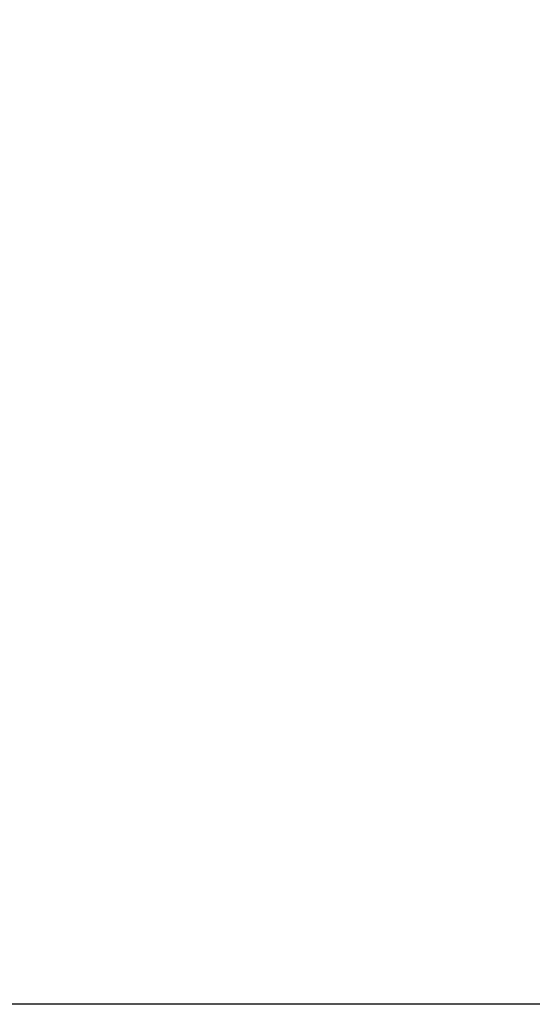
# Model space of a CAD drawing. Units: inches. Extents: x 24 to 504, y 24 to 378.
# Drawn here: x 245 to 247, y 183 to 186 of the extents above; entities that cross this region are included whole.
import ezdxf

# ---------------------------------------------------------------- set-up
doc = ezdxf.new("R2010")
doc.units = ezdxf.units.IN
doc.header["$LTSCALE"] = 48
doc.header["$MEASUREMENT"] = 0
doc.layers.add('FORMAT', color=7, linetype='Continuous')
doc.styles.add('SLDTEXTSTYLE0', font='TXT', dxfattribs={"width": 0.75})
doc.dimstyles.new('SLDDIMSTYLE1', dxfattribs={"dimtxt": 4, "dimasz": 2.64, "dimexe": 0, "dimexo": 0.0625, "dimgap": 1, "dimtad": 0, "dimtih": 1, "dimtoh": 1, "dimdec": 3, "dimrnd": 1e-09, "dimzin": 4, "dimdsep": 46, "dimtxsty": 'SLDTEXTSTYLE0', "dimsah": 1, "dimcen": 0.09, "dimadec": 0, "dimazin": 1, "dimtfac": 1, "dimtdec": 4, "dimtofl": 0, "dimtmove": 0, "dimatfit": 3, "dimfxl": 0, "dimfrac": 2, "dimtolj": 1, "dimtzin": 12, "dimarcsym": 0})

# ---------------------------------------------------------------- blocks, each defined once
blk = doc.blocks.new('_D_2')
at = {"layer": 'FORMAT'}
for p, q in [((230.6472, 185.8837), (230.6472, 226.3838)), ((254.6472, 185.4417), (254.6472, 226.3838)), ((230.6472, 223.3838), (219.8755, 223.3838)), ((254.6472, 223.3838), (230.6472, 223.3838))]:
    blk.add_line(p, q, dxfattribs=at)
for points in [[(230.6472, 223.3838), (233.2872, 222.7838), (233.2872, 223.9838)], [(254.6472, 223.3838), (252.0072, 223.9838), (252.0072, 222.7838)]]:
    blk.add_solid(points, dxfattribs=at)
at = {"layer": 'FORMAT', "insert": (203.6237, 225.3623), "char_height": 4, "attachment_point": 1, "style": 'SLDTEXTSTYLE0'}
blk.add_mtext('24.000', dxfattribs=at)
blk = doc.blocks.new('_D_5')
at = {"layer": 'FORMAT'}
for p, q in [((230.6472, 185.8837), (230.6472, 238.6721)), ((471.6472, 201.8837), (471.6472, 238.6721)), ((230.6472, 235.6721), (341.5435, 235.6721)), ((471.6472, 235.6721), (360.7509, 235.6721))]:
    blk.add_line(p, q, dxfattribs=at)
for points in [[(230.6472, 235.6721), (233.2872, 235.0721), (233.2872, 236.2721)], [(471.6472, 235.6721), (469.0072, 236.2721), (469.0072, 235.0721)]]:
    blk.add_solid(points, dxfattribs=at)
at = {"layer": 'FORMAT', "insert": (341.5435, 237.6506), "char_height": 4, "attachment_point": 1, "style": 'SLDTEXTSTYLE0'}
blk.add_mtext('241.000', dxfattribs=at)

msp = doc.modelspace()

# ---------------------------------------------------------------- linework, layer by layer
at = {"layer": 'FORMAT'}
msp.add_line((475.6472, 183.0417), (226.6472, 183.0417), dxfattribs=at)

# ---------------------------------------------------------------- dimensions: what is measured, and where the dimension line sits
for base, p2, picture, middle in [((471.6472, 235.6721), (471.6472, 199.4837), '_D_5', (351.1472, 235.6721)), ((254.6472, 223.3838), (254.6472, 183.0417), '_D_2', (211.7496, 223.3838))]:
    dim = msp.add_linear_dim(base=base, p1=(230.6472, 183.4837), p2=p2, dimstyle='SLDDIMSTYLE1', dxfattribs=at)
    dim.commit()
    dim.dimension.update_dxf_attribs({"geometry": picture, "text_midpoint": middle, "dimtype": 160})

doc.saveas('drawing.dxf')
